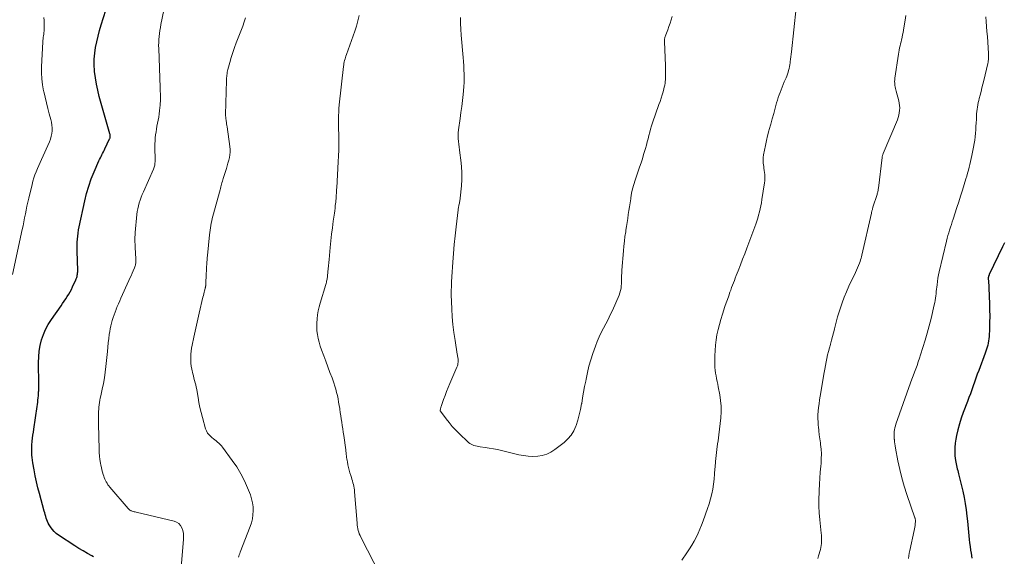
# Model space of a CAD drawing. Units: feet. Extents: x 2015000 to 2020029, y 555000 to 560000.
# Drawn here: x 2016209 to 2016444, y 556147 to 556275 of the extents above; entities that cross this region are included whole.
import ezdxf

# ---------------------------------------------------------------- set-up
doc = ezdxf.new("R2010")
doc.units = ezdxf.units.FT
doc.header["$LTSCALE"] = 100
doc.header["$MEASUREMENT"] = 0
doc.layers.add('CONTOUR INDEX', color=32, linetype='Continuous', lineweight=25)
doc.layers.add('CONTOUR INTERMEDIATE', color=40, linetype='Continuous', lineweight=15)

msp = doc.modelspace()

# ---------------------------------------------------------------- linework, layer by layer
at = {"layer": 'CONTOUR INDEX', "elevation": 980, "flags": 128}
for points in [[(2016226.61, 556147), (2016226.17, 556147.24), (2016225.14, 556147.8), (2016224.12, 556148.39), (2016223.12, 556149), (2016222.13, 556149.62), (2016218.27, 556152.16), (2016217.7, 556152.58), (2016217.18, 556153.06), (2016216.72, 556153.59), (2016216.3, 556154.17), (2016216.01, 556154.65), (2016215.79, 556155.03), (2016215.6, 556155.42), (2016215.44, 556155.82), (2016215.3, 556156.24), (2016215.18, 556156.66), (2016215.06, 556157.08), (2016214.94, 556157.5), (2016214.82, 556157.93), (2016213.69, 556162.1), (2016213.33, 556163.52), (2016212.99, 556164.94), (2016212.68, 556166.38), (2016212.4, 556167.82), (2016212.11, 556169.46), (2016212.01, 556170.09), (2016211.93, 556170.71), (2016211.88, 556171.34), (2016211.85, 556171.98), (2016211.85, 556172.61), (2016211.87, 556173.24), (2016211.9, 556173.87), (2016211.95, 556174.51), (2016211.97, 556174.68), (2016212.05, 556175.4), (2016212.14, 556176.12), (2016212.23, 556176.84), (2016212.33, 556177.56), (2016213.14, 556182.96), (2016213.21, 556183.46), (2016213.28, 556183.97), (2016213.33, 556184.47), (2016213.37, 556184.98), (2016213.42, 556185.53), (2016213.43, 556185.76), (2016213.45, 556185.99), (2016213.47, 556186.22), (2016213.49, 556186.45), (2016213.49, 556186.49), (2016213.51, 556186.7), (2016213.52, 556186.92), (2016213.54, 556187.13), (2016213.55, 556187.35), (2016213.56, 556187.56), (2016213.57, 556187.77), (2016213.57, 556187.99), (2016213.57, 556188.2), (2016213.48, 556193.47), (2016213.52, 556194.84), (2016213.64, 556196.19), (2016213.87, 556197.53), (2016214.18, 556198.86), (2016214.62, 556200.15), (2016215.15, 556201.4), (2016215.79, 556202.59), (2016216.53, 556203.74), (2016218.85, 556207), (2016219.23, 556207.55), (2016219.61, 556208.1), (2016219.97, 556208.66), (2016220.33, 556209.22), (2016220.68, 556209.79), (2016221, 556210.37), (2016221.31, 556210.96), (2016221.6, 556211.56), (2016222.38, 556213.24), (2016222.49, 556213.5), (2016222.59, 556213.77), (2016222.67, 556214.05), (2016222.73, 556214.33), (2016222.78, 556214.61), (2016222.81, 556214.89), (2016222.83, 556215.18), (2016222.83, 556215.46), (2016222.71, 556220.07), (2016222.7, 556220.8), (2016222.71, 556221.53), (2016222.73, 556222.26), (2016222.76, 556222.99), (2016222.82, 556223.72), (2016222.91, 556224.44), (2016223.02, 556225.16), (2016223.16, 556225.88), (2016224.51, 556232.15), (2016224.95, 556233.92), (2016225.45, 556235.67), (2016226.07, 556237.38), (2016226.75, 556239.08), (2016227.9, 556241.7), (2016228.06, 556242.06), (2016228.24, 556242.42), (2016228.42, 556242.77), (2016228.6, 556243.12), (2016228.79, 556243.47), (2016228.97, 556243.82), (2016229.15, 556244.18), (2016229.32, 556244.54), (2016230.45, 556246.94), (2016230.51, 556247.08), (2016230.55, 556247.23), (2016230.58, 556247.38), (2016230.59, 556247.53), (2016230.59, 556247.68), (2016230.58, 556247.83), (2016230.56, 556247.98), (2016230.52, 556248.13), (2016227.98, 556257.11), (2016227.61, 556258.57), (2016227.29, 556260.04), (2016227.05, 556261.53), (2016226.86, 556263.03), (2016226.84, 556263.25), (2016226.76, 556264.64), (2016226.76, 556266.03), (2016226.88, 556267.42), (2016227.08, 556268.8), (2016227.36, 556270.17), (2016227.68, 556271.53), (2016228.05, 556272.89), (2016228.45, 556274.23), (2016230.11, 556279.46)], [(2016444.32, 556222.09), (2016444.09, 556221.63), (2016443.87, 556221.16), (2016440.69, 556214.5), (2016440.65, 556214.43), (2016440.62, 556214.36), (2016440.59, 556214.29), (2016440.56, 556214.22), (2016440.55, 556214.2), (2016440.52, 556214.14), (2016440.5, 556214.08), (2016440.48, 556214.02), (2016440.47, 556213.97), (2016440.46, 556213.9), (2016440.45, 556213.84), (2016440.44, 556213.78), (2016440.44, 556213.72), (2016440.44, 556213.63), (2016440.45, 556213.52), (2016440.45, 556213.41), (2016440.45, 556213.3), (2016440.46, 556213.19), (2016440.71, 556207.52), (2016440.76, 556206.04), (2016440.78, 556204.55), (2016440.76, 556203.07), (2016440.71, 556201.59), (2016440.62, 556199.65), (2016440.59, 556199.14), (2016440.53, 556198.63), (2016440.44, 556198.13), (2016440.33, 556197.63), (2016440.19, 556197.14), (2016440.04, 556196.64), (2016439.88, 556196.16), (2016439.71, 556195.68), (2016438.15, 556191.58), (2016437.81, 556190.66), (2016437.47, 556189.73), (2016437.14, 556188.8), (2016436.82, 556187.87), (2016436.49, 556186.94), (2016436.16, 556186.01), (2016435.82, 556185.09), (2016435.47, 556184.16), (2016434.45, 556181.5), (2016433.97, 556180.14), (2016433.54, 556178.78), (2016433.17, 556177.39), (2016432.84, 556175.99), (2016432.66, 556175.13), (2016432.51, 556174.15), (2016432.42, 556173.16), (2016432.42, 556172.17), (2016432.49, 556171.18), (2016432.62, 556170.01), (2016432.68, 556169.61), (2016432.75, 556169.2), (2016432.83, 556168.8), (2016432.93, 556168.4), (2016433.04, 556168), (2016433.14, 556167.61), (2016433.24, 556167.21), (2016433.34, 556166.81), (2016434.33, 556162.68), (2016434.65, 556161.21), (2016434.93, 556159.73), (2016435.16, 556158.25), (2016435.34, 556156.75), (2016435.48, 556155.48), (2016435.57, 556154.62), (2016435.65, 556153.76), (2016435.73, 556152.9), (2016435.81, 556152.03), (2016435.89, 556151.17), (2016435.98, 556150.31), (2016436.09, 556149.45), (2016436.21, 556148.59), (2016436.32, 556147.86), (2016436.48, 556146.64)]]:
    msp.add_lwpolyline(points, dxfattribs=at)
at = {"layer": 'CONTOUR INTERMEDIATE', "flags": 128}
for points, elevation in [([(2016247.59, 556144.47), (2016248.13, 556151.25), (2016248.13, 556151.93), (2016248.07, 556152.6), (2016247.92, 556153.26), (2016247.71, 556153.91), (2016247.38, 556154.46), (2016246.97, 556154.93), (2016246.44, 556155.26), (2016245.84, 556155.51), (2016236.79, 556157.67), (2016236.56, 556157.73), (2016236.33, 556157.79), (2016236.1, 556157.86), (2016235.87, 556157.93), (2016235.63, 556158), (2016235.52, 556158.05), (2016235.41, 556158.09), (2016235.31, 556158.15), (2016235.21, 556158.21), (2016235.11, 556158.28), (2016235.02, 556158.35), (2016234.93, 556158.44), (2016234.85, 556158.52), (2016230.5, 556163.63), (2016230.26, 556163.93), (2016230.04, 556164.24), (2016229.83, 556164.57), (2016229.65, 556164.9), (2016229.48, 556165.25), (2016229.32, 556165.6), (2016229.18, 556165.96), (2016229.05, 556166.32), (2016228.93, 556166.67), (2016228.76, 556167.22), (2016228.61, 556167.77), (2016228.48, 556168.32), (2016228.37, 556168.88), (2016228.28, 556169.42), (2016228.15, 556170.25), (2016228.05, 556171.09), (2016227.99, 556171.93), (2016227.95, 556172.77), (2016227.83, 556178.7), (2016227.83, 556178.88), (2016227.83, 556179.06), (2016227.83, 556179.24), (2016227.82, 556179.41), (2016227.82, 556179.59), (2016227.82, 556179.77), (2016227.82, 556179.95), (2016227.82, 556180.13), (2016227.82, 556181.2), (2016227.82, 556181.74), (2016227.85, 556182.28), (2016227.89, 556182.82), (2016227.95, 556183.36), (2016228.03, 556183.9), (2016228.12, 556184.43), (2016228.22, 556184.96), (2016228.34, 556185.5), (2016228.7, 556187.11), (2016228.98, 556188.46), (2016229.22, 556189.8), (2016229.41, 556191.16), (2016229.57, 556192.52), (2016229.91, 556196.1), (2016230.01, 556197.12), (2016230.13, 556198.14), (2016230.25, 556199.17), (2016230.38, 556200.19), (2016230.47, 556200.85), (2016230.58, 556201.54), (2016230.72, 556202.22), (2016230.88, 556202.89), (2016231.07, 556203.55), (2016231.28, 556204.22), (2016231.5, 556204.87), (2016231.75, 556205.52), (2016232, 556206.17), (2016232.02, 556206.21), (2016232.29, 556206.87), (2016232.57, 556207.53), (2016232.86, 556208.19), (2016233.15, 556208.84), (2016235.05, 556213.06), (2016235.31, 556213.64), (2016235.57, 556214.22), (2016235.82, 556214.8), (2016236.08, 556215.38), (2016236.41, 556216.14), (2016236.49, 556216.35), (2016236.56, 556216.56), (2016236.62, 556216.77), (2016236.67, 556216.99), (2016236.7, 556217.21), (2016236.72, 556217.43), (2016236.72, 556217.66), (2016236.72, 556217.88), (2016236.6, 556220), (2016236.57, 556220.58), (2016236.54, 556221.15), (2016236.52, 556221.73), (2016236.5, 556222.3), (2016236.49, 556222.88), (2016236.5, 556223.45), (2016236.53, 556224.03), (2016236.57, 556224.6), (2016236.96, 556228.85), (2016237.04, 556229.55), (2016237.16, 556230.25), (2016237.32, 556230.94), (2016237.5, 556231.63), (2016237.73, 556232.31), (2016237.96, 556232.98), (2016238.23, 556233.64), (2016238.51, 556234.3), (2016240.92, 556239.71), (2016241.01, 556239.94), (2016241.1, 556240.18), (2016241.16, 556240.43), (2016241.22, 556240.68), (2016241.25, 556240.93), (2016241.28, 556241.18), (2016241.3, 556241.44), (2016241.3, 556241.69), (2016241.28, 556245.1), (2016241.29, 556245.8), (2016241.31, 556246.51), (2016241.37, 556247.21), (2016241.44, 556247.91), (2016241.54, 556248.61), (2016241.64, 556249.31), (2016241.77, 556250), (2016241.9, 556250.69), (2016242.05, 556251.39), (2016242.19, 556252.15), (2016242.31, 556252.91), (2016242.41, 556253.68), (2016242.49, 556254.44), (2016242.53, 556254.9), (2016242.57, 556255.44), (2016242.6, 556255.98), (2016242.61, 556256.53), (2016242.6, 556257.07), (2016242.58, 556257.78), (2016242.58, 556257.97), (2016242.57, 556258.15), (2016242.56, 556258.34), (2016242.55, 556258.53), (2016242.53, 556258.71), (2016242.52, 556258.9), (2016242.51, 556259.08), (2016242.51, 556259.27), (2016242.18, 556268.56), (2016242.17, 556269.28), (2016242.18, 556270.01), (2016242.22, 556270.73), (2016242.28, 556271.45), (2016242.36, 556272.17), (2016242.46, 556272.89), (2016242.58, 556273.61), (2016242.72, 556274.32), (2016244.13, 556281.26)], 984), ([(2016394.51, 556278.3), (2016393.39, 556267.77), (2016393.32, 556267.18), (2016393.25, 556266.59), (2016393.18, 556266), (2016393.1, 556265.41), (2016393.07, 556265.17), (2016393, 556264.7), (2016392.92, 556264.24), (2016392.82, 556263.78), (2016392.71, 556263.33), (2016392.58, 556262.88), (2016392.44, 556262.43), (2016392.28, 556261.99), (2016392.11, 556261.55), (2016391.7, 556260.57), (2016391.44, 556259.95), (2016391.19, 556259.33), (2016390.94, 556258.71), (2016390.7, 556258.08), (2016390.47, 556257.45), (2016390.25, 556256.82), (2016390.05, 556256.18), (2016389.87, 556255.54), (2016389.52, 556254.28), (2016389.17, 556253), (2016388.82, 556251.73), (2016388.47, 556250.45), (2016388.11, 556249.18), (2016388.02, 556248.87), (2016387.71, 556247.72), (2016387.43, 556246.56), (2016387.18, 556245.39), (2016386.95, 556244.22), (2016386.75, 556243.1), (2016386.67, 556242.49), (2016386.63, 556241.87), (2016386.66, 556241.26), (2016386.73, 556240.65), (2016386.77, 556240.41), (2016386.84, 556239.91), (2016386.91, 556239.41), (2016386.97, 556238.92), (2016387.03, 556238.42), (2016387.06, 556237.92), (2016387.06, 556237.42), (2016387.03, 556236.92), (2016386.97, 556236.42), (2016386.35, 556232.43), (2016386.22, 556231.68), (2016386.08, 556230.94), (2016385.92, 556230.2), (2016385.75, 556229.47), (2016385.55, 556228.74), (2016385.34, 556228.02), (2016385.11, 556227.3), (2016384.86, 556226.59), (2016383.23, 556222.12), (2016382.74, 556220.8), (2016382.25, 556219.48), (2016381.74, 556218.17), (2016381.23, 556216.86), (2016380.65, 556215.39), (2016380.42, 556214.82), (2016380.2, 556214.24), (2016379.98, 556213.67), (2016379.76, 556213.1), (2016379.54, 556212.52), (2016379.32, 556211.95), (2016379.11, 556211.37), (2016378.9, 556210.79), (2016378.7, 556210.26), (2016378.4, 556209.41), (2016378.1, 556208.56), (2016377.81, 556207.71), (2016377.52, 556206.86), (2016376.9, 556205), (2016376.52, 556203.79), (2016376.18, 556202.57), (2016375.87, 556201.34), (2016375.6, 556200.1), (2016375.39, 556198.85), (2016375.22, 556197.59), (2016375.14, 556196.33), (2016375.1, 556195.06), (2016375.1, 556192.95), (2016375.13, 556192.28), (2016375.18, 556191.61), (2016375.27, 556190.94), (2016375.39, 556190.28), (2016375.52, 556189.62), (2016375.66, 556188.96), (2016375.79, 556188.3), (2016375.92, 556187.64), (2016376.27, 556185.75), (2016376.47, 556184.39), (2016376.59, 556183.02), (2016376.6, 556181.64), (2016376.53, 556180.26), (2016376.39, 556178.88), (2016376.23, 556177.5), (2016376.05, 556176.13), (2016375.86, 556174.76), (2016375.75, 556174.02), (2016375.56, 556172.62), (2016375.4, 556171.22), (2016375.27, 556169.82), (2016375.16, 556168.41), (2016375.13, 556168.02), (2016375.04, 556166.81), (2016374.92, 556165.6), (2016374.76, 556164.4), (2016374.58, 556163.21), (2016374.35, 556162.02), (2016374.08, 556160.84), (2016373.74, 556159.68), (2016373.37, 556158.53), (2016372.3, 556155.57), (2016371.93, 556154.57), (2016371.52, 556153.58), (2016371.09, 556152.61), (2016370.63, 556151.64), (2016370.13, 556150.7), (2016369.61, 556149.77), (2016369.04, 556148.87), (2016368.44, 556147.98), (2016367.18, 556146.22)], 992), ([(2016207.27, 556214.55), (2016209.56, 556225.24), (2016209.76, 556226.18), (2016209.96, 556227.12), (2016210.14, 556228.06), (2016210.32, 556229), (2016210.51, 556229.94), (2016210.7, 556230.88), (2016210.91, 556231.82), (2016211.12, 556232.75), (2016211.91, 556236.06), (2016212.11, 556236.83), (2016212.34, 556237.6), (2016212.6, 556238.36), (2016212.89, 556239.1), (2016213.2, 556239.84), (2016213.52, 556240.58), (2016213.84, 556241.32), (2016214.17, 556242.05), (2016216.06, 556246.28), (2016216.3, 556246.92), (2016216.5, 556247.57), (2016216.62, 556248.23), (2016216.7, 556248.91), (2016216.7, 556249.59), (2016216.66, 556250.27), (2016216.55, 556250.94), (2016216.4, 556251.6), (2016216.04, 556252.93), (2016215.68, 556254.25), (2016215.34, 556255.58), (2016215.02, 556256.91), (2016214.71, 556258.25), (2016214.67, 556258.43), (2016214.41, 556259.86), (2016214.23, 556261.3), (2016214.17, 556262.75), (2016214.19, 556264.21), (2016214.5, 556270.14), (2016214.52, 556270.51), (2016214.55, 556270.88), (2016214.6, 556271.25), (2016214.65, 556271.62), (2016214.7, 556271.99), (2016214.74, 556272.36), (2016214.77, 556272.73), (2016214.79, 556273.1), (2016214.82, 556273.8), (2016214.82, 556274.52), (2016214.81, 556275.23), (2016214.75, 556275.95)], 976), ([(2016261.24, 556146.87), (2016261.34, 556147.18), (2016261.44, 556147.48), (2016261.56, 556147.79), (2016261.67, 556148.09), (2016264.03, 556154.23), (2016264.34, 556155.15), (2016264.57, 556156.09), (2016264.71, 556157.04), (2016264.78, 556158.01), (2016264.75, 556158.98), (2016264.63, 556159.94), (2016264.4, 556160.87), (2016264.1, 556161.79), (2016263.42, 556163.48), (2016262.65, 556165.2), (2016261.8, 556166.87), (2016260.82, 556168.48), (2016259.77, 556170.04), (2016257.46, 556173.19), (2016257.19, 556173.53), (2016256.9, 556173.85), (2016256.59, 556174.15), (2016256.26, 556174.43), (2016255.92, 556174.7), (2016255.58, 556174.97), (2016255.25, 556175.25), (2016254.91, 556175.52), (2016254.65, 556175.73), (2016254.23, 556176.14), (2016253.87, 556176.59), (2016253.6, 556177.1), (2016253.39, 556177.64), (2016252.64, 556180.33), (2016252.33, 556181.52), (2016252.05, 556182.72), (2016251.8, 556183.92), (2016251.58, 556185.13), (2016251.36, 556186.46), (2016251.26, 556187.01), (2016251.15, 556187.55), (2016251.02, 556188.09), (2016250.88, 556188.63), (2016250.74, 556189.17), (2016250.6, 556189.7), (2016250.47, 556190.24), (2016250.34, 556190.79), (2016250.09, 556191.89), (2016249.96, 556192.6), (2016249.86, 556193.32), (2016249.83, 556194.04), (2016249.83, 556194.76), (2016249.88, 556195.49), (2016249.95, 556196.21), (2016250.06, 556196.93), (2016250.19, 556197.64), (2016250.58, 556199.53), (2016250.89, 556200.97), (2016251.2, 556202.41), (2016251.52, 556203.84), (2016251.85, 556205.27), (2016252.76, 556209.11), (2016252.85, 556209.49), (2016252.94, 556209.87), (2016253.04, 556210.26), (2016253.14, 556210.64), (2016253.29, 556211.2), (2016253.31, 556211.3), (2016253.34, 556211.4), (2016253.36, 556211.5), (2016253.38, 556211.6), (2016253.4, 556211.71), (2016253.41, 556211.81), (2016253.42, 556211.91), (2016253.43, 556212.01), (2016253.54, 556214.81), (2016253.57, 556215.34), (2016253.6, 556215.88), (2016253.63, 556216.41), (2016253.67, 556216.94), (2016253.71, 556217.47), (2016253.76, 556218), (2016253.8, 556218.53), (2016253.86, 556219.06), (2016254.35, 556223.98), (2016254.41, 556224.55), (2016254.48, 556225.12), (2016254.56, 556225.68), (2016254.65, 556226.24), (2016254.74, 556226.81), (2016254.86, 556227.36), (2016254.99, 556227.92), (2016255.13, 556228.47), (2016256.85, 556234.78), (2016256.94, 556235.12), (2016257.04, 556235.46), (2016257.12, 556235.79), (2016257.21, 556236.13), (2016257.3, 556236.47), (2016257.39, 556236.8), (2016257.49, 556237.14), (2016257.59, 556237.47), (2016258.37, 556239.9), (2016258.56, 556240.54), (2016258.74, 556241.18), (2016258.91, 556241.83), (2016259.07, 556242.48), (2016259.18, 556243.14), (2016259.24, 556243.79), (2016259.23, 556244.45), (2016259.18, 556245.12), (2016258.51, 556249.84), (2016258.46, 556250.19), (2016258.41, 556250.54), (2016258.36, 556250.88), (2016258.31, 556251.23), (2016258.2, 556251.88), (2016258.2, 556251.91), (2016258.2, 556251.93), (2016258.2, 556251.96), (2016258.2, 556251.98), (2016258.2, 556252.08), (2016258.2, 556252.11), (2016258.2, 556252.13), (2016258.2, 556252.16), (2016258.19, 556252.18), (2016258.16, 556252.46), (2016258.16, 556252.49), (2016258.16, 556252.51), (2016258.15, 556252.53), (2016258.15, 556252.56), (2016258.14, 556252.65), (2016258.13, 556252.67), (2016258.13, 556252.7), (2016258.13, 556252.72), (2016258.13, 556252.75), (2016258.39, 556260.89), (2016258.4, 556261.22), (2016258.42, 556261.55), (2016258.45, 556261.88), (2016258.48, 556262.21), (2016258.52, 556262.54), (2016258.57, 556262.87), (2016258.64, 556263.19), (2016258.72, 556263.52), (2016259.19, 556265.26), (2016259.53, 556266.44), (2016259.9, 556267.62), (2016260.3, 556268.79), (2016260.73, 556269.94), (2016262.27, 556273.94), (2016262.61, 556274.92), (2016262.92, 556275.9)], 988), ([(2016295.22, 556142.56), (2016290.49, 556151.67), (2016290.3, 556152.07), (2016290.13, 556152.47), (2016290, 556152.88), (2016289.88, 556153.3), (2016289.78, 556153.72), (2016289.7, 556154.15), (2016289.64, 556154.58), (2016289.6, 556155.02), (2016289.01, 556162.55), (2016288.96, 556162.99), (2016288.9, 556163.42), (2016288.81, 556163.86), (2016288.71, 556164.29), (2016288.6, 556164.72), (2016288.48, 556165.14), (2016288.35, 556165.57), (2016288.22, 556165.99), (2016288.07, 556166.42), (2016287.88, 556167.06), (2016287.7, 556167.7), (2016287.55, 556168.35), (2016287.41, 556169), (2016287.28, 556169.69), (2016287.21, 556170.05), (2016287.15, 556170.41), (2016287.1, 556170.77), (2016287.05, 556171.14), (2016287.01, 556171.5), (2016286.97, 556171.86), (2016286.92, 556172.23), (2016286.87, 556172.59), (2016286.39, 556176.04), (2016286.28, 556176.83), (2016286.17, 556177.61), (2016286.05, 556178.39), (2016285.93, 556179.17), (2016285.82, 556179.96), (2016285.7, 556180.74), (2016285.58, 556181.52), (2016285.46, 556182.3), (2016285.44, 556182.44), (2016285.32, 556183.22), (2016285.19, 556184), (2016285.04, 556184.78), (2016284.89, 556185.55), (2016284.71, 556186.32), (2016284.51, 556187.09), (2016284.28, 556187.84), (2016284.02, 556188.59), (2016283.6, 556189.77), (2016283.11, 556191.1), (2016282.62, 556192.44), (2016282.13, 556193.77), (2016281.63, 556195.09), (2016281.09, 556196.53), (2016280.79, 556197.41), (2016280.52, 556198.31), (2016280.3, 556199.22), (2016280.12, 556200.14), (2016280.01, 556201.07), (2016279.94, 556202), (2016279.95, 556202.94), (2016280.02, 556203.87), (2016280.02, 556203.92), (2016280.15, 556204.88), (2016280.32, 556205.83), (2016280.53, 556206.76), (2016280.78, 556207.69), (2016282.12, 556212.16), (2016282.19, 556212.4), (2016282.26, 556212.65), (2016282.32, 556212.89), (2016282.38, 556213.14), (2016282.43, 556213.39), (2016282.48, 556213.64), (2016282.51, 556213.89), (2016282.54, 556214.14), (2016282.62, 556215.12), (2016282.69, 556215.86), (2016282.76, 556216.61), (2016282.83, 556217.35), (2016282.9, 556218.09), (2016283.18, 556221.01), (2016283.34, 556222.57), (2016283.51, 556224.13), (2016283.7, 556225.69), (2016283.91, 556227.24), (2016284.17, 556229.21), (2016284.25, 556229.78), (2016284.32, 556230.35), (2016284.39, 556230.92), (2016284.46, 556231.49), (2016284.49, 556231.77), (2016284.53, 556232.2), (2016284.57, 556232.64), (2016284.61, 556233.07), (2016284.63, 556233.51), (2016284.66, 556233.94), (2016284.69, 556234.38), (2016284.71, 556234.82), (2016284.74, 556235.25), (2016285.09, 556241.44), (2016285.16, 556242.86), (2016285.21, 556244.28), (2016285.22, 556245.7), (2016285.22, 556247.12), (2016285.2, 556248.26), (2016285.19, 556249.11), (2016285.18, 556249.97), (2016285.18, 556250.82), (2016285.17, 556251.68), (2016285.18, 556252.53), (2016285.21, 556253.38), (2016285.27, 556254.24), (2016285.35, 556255.09), (2016286.36, 556264.28), (2016286.41, 556264.64), (2016286.46, 556265), (2016286.54, 556265.36), (2016286.62, 556265.71), (2016286.71, 556266.07), (2016286.81, 556266.42), (2016286.92, 556266.76), (2016287.04, 556267.11), (2016289.03, 556272.72), (2016289.44, 556273.95), (2016289.81, 556275.19), (2016290.13, 556276.45)], 992), ([(2016364.86, 556276.23), (2016364.64, 556275.41), (2016364.4, 556274.6), (2016364.13, 556273.8), (2016363.84, 556273.01), (2016363.38, 556271.81), (2016363.31, 556271.62), (2016363.24, 556271.43), (2016363.18, 556271.24), (2016363.12, 556271.05), (2016363.07, 556270.85), (2016363.04, 556270.65), (2016363.03, 556270.45), (2016363.03, 556270.25), (2016363.29, 556264.45), (2016363.31, 556263.99), (2016363.33, 556263.53), (2016363.34, 556263.06), (2016363.34, 556262.6), (2016363.34, 556262.37), (2016363.34, 556262.02), (2016363.33, 556261.68), (2016363.31, 556261.33), (2016363.28, 556260.99), (2016363.25, 556260.74), (2016363.19, 556260.28), (2016363.12, 556259.82), (2016363.02, 556259.36), (2016362.9, 556258.9), (2016362.72, 556258.24), (2016362.49, 556257.46), (2016362.25, 556256.69), (2016362, 556255.91), (2016361.74, 556255.15), (2016360.22, 556250.8), (2016359.97, 556250.05), (2016359.74, 556249.29), (2016359.53, 556248.53), (2016359.34, 556247.76), (2016359.15, 556246.98), (2016358.96, 556246.22), (2016358.75, 556245.45), (2016358.53, 556244.69), (2016358.38, 556244.2), (2016358.08, 556243.2), (2016357.77, 556242.2), (2016357.45, 556241.2), (2016357.12, 556240.2), (2016356.05, 556237.07), (2016355.73, 556236.03), (2016355.44, 556234.99), (2016355.21, 556233.94), (2016355.02, 556232.87), (2016354.98, 556232.61), (2016354.84, 556231.67), (2016354.7, 556230.73), (2016354.56, 556229.79), (2016354.42, 556228.85), (2016354.28, 556227.91), (2016354.14, 556226.97), (2016354, 556226.03), (2016353.85, 556225.1), (2016353.79, 556224.71), (2016353.62, 556223.58), (2016353.48, 556222.45), (2016353.35, 556221.31), (2016353.25, 556220.18), (2016352.88, 556215.58), (2016352.85, 556215.16), (2016352.83, 556214.74), (2016352.82, 556214.32), (2016352.81, 556213.9), (2016352.81, 556213.49), (2016352.8, 556213.07), (2016352.78, 556212.65), (2016352.76, 556212.23), (2016352.74, 556211.86), (2016352.67, 556211.27), (2016352.57, 556210.68), (2016352.4, 556210.11), (2016352.19, 556209.55), (2016350.6, 556205.92), (2016350.11, 556204.84), (2016349.6, 556203.78), (2016349.06, 556202.73), (2016348.49, 556201.7), (2016347.94, 556200.65), (2016347.43, 556199.6), (2016346.97, 556198.51), (2016346.55, 556197.41), (2016345.94, 556195.64), (2016345.45, 556194.12), (2016345.01, 556192.59), (2016344.64, 556191.04), (2016344.31, 556189.48), (2016344.23, 556189.04), (2016343.98, 556187.69), (2016343.74, 556186.34), (2016343.5, 556184.98), (2016343.27, 556183.63), (2016343.25, 556183.55), (2016343, 556182.24), (2016342.7, 556180.95), (2016342.33, 556179.66), (2016341.92, 556178.4), (2016341.86, 556178.23), (2016341.36, 556177.11), (2016340.75, 556176.09), (2016339.96, 556175.18), (2016339.07, 556174.35), (2016336.84, 556172.64), (2016335.9, 556172.03), (2016334.92, 556171.55), (2016333.86, 556171.24), (2016332.76, 556171.05), (2016331.63, 556171.01), (2016330.5, 556171.05), (2016329.38, 556171.19), (2016328.27, 556171.41), (2016324.09, 556172.43), (2016323.13, 556172.65), (2016322.16, 556172.84), (2016321.19, 556173.01), (2016320.22, 556173.15), (2016319.01, 556173.3), (2016318.64, 556173.35), (2016318.26, 556173.42), (2016317.89, 556173.51), (2016317.53, 556173.61), (2016317.17, 556173.74), (2016316.84, 556173.91), (2016316.53, 556174.11), (2016316.24, 556174.35), (2016313.93, 556176.53), (2016313.11, 556177.35), (2016312.32, 556178.2), (2016311.57, 556179.08), (2016310.86, 556179.99), (2016309.5, 556181.81), (2016309.49, 556181.84), (2016309.48, 556181.86), (2016309.47, 556181.88), (2016309.46, 556181.9), (2016309.45, 556182), (2016309.44, 556182.03), (2016309.44, 556182.05), (2016309.45, 556182.07), (2016309.45, 556182.1), (2016309.51, 556182.34), (2016309.54, 556182.49), (2016309.58, 556182.63), (2016309.63, 556182.77), (2016309.68, 556182.92), (2016310.27, 556184.59), (2016310.63, 556185.56), (2016311, 556186.53), (2016311.38, 556187.49), (2016311.78, 556188.44), (2016313.46, 556192.39), (2016313.57, 556192.66), (2016313.65, 556192.94), (2016313.7, 556193.23), (2016313.73, 556193.52), (2016313.74, 556193.67), (2016313.75, 556193.89), (2016313.74, 556194.11), (2016313.72, 556194.33), (2016313.69, 556194.56), (2016313.65, 556194.78), (2016313.61, 556195), (2016313.57, 556195.22), (2016313.54, 556195.44), (2016313, 556198.75), (2016312.73, 556200.63), (2016312.51, 556202.52), (2016312.35, 556204.41), (2016312.24, 556206.31), (2016312.11, 556209.68), (2016312.1, 556210), (2016312.1, 556210.33), (2016312.1, 556210.66), (2016312.11, 556210.98), (2016312.12, 556211.31), (2016312.13, 556211.63), (2016312.14, 556211.96), (2016312.15, 556212.29), (2016312.16, 556212.41), (2016312.17, 556212.8), (2016312.19, 556213.19), (2016312.21, 556213.58), (2016312.23, 556213.96), (2016312.45, 556217.43), (2016312.6, 556219.55), (2016312.78, 556221.66), (2016313, 556223.78), (2016313.24, 556225.88), (2016313.76, 556229.96), (2016313.79, 556230.19), (2016313.83, 556230.43), (2016313.87, 556230.66), (2016313.91, 556230.89), (2016313.95, 556231.12), (2016313.99, 556231.36), (2016314.04, 556231.59), (2016314.08, 556231.82), (2016314.13, 556232.07), (2016314.17, 556232.31), (2016314.2, 556232.55), (2016314.23, 556232.79), (2016314.53, 556235.73), (2016314.63, 556237.27), (2016314.66, 556238.82), (2016314.57, 556240.36), (2016314.41, 556241.9), (2016314.17, 556243.61), (2016314.08, 556244.3), (2016313.99, 556244.99), (2016313.9, 556245.67), (2016313.82, 556246.36), (2016313.77, 556247.05), (2016313.75, 556247.73), (2016313.79, 556248.42), (2016313.85, 556249.11), (2016314.22, 556251.79), (2016314.41, 556253.23), (2016314.6, 556254.67), (2016314.77, 556256.12), (2016314.94, 556257.56), (2016315.05, 556258.46), (2016315.14, 556259.46), (2016315.2, 556260.45), (2016315.21, 556261.45), (2016315.18, 556262.45), (2016315.13, 556263.45), (2016315.07, 556264.44), (2016315.01, 556265.44), (2016314.93, 556266.44), (2016314.49, 556271.77), (2016314.39, 556273.16), (2016314.32, 556274.56), (2016314.27, 556275.96)], 996), ([(2016420.77, 556276.45), (2016420.58, 556275.34), (2016420.28, 556273.51), (2016420.19, 556272.96), (2016420.09, 556272.4), (2016419.97, 556271.84), (2016419.86, 556271.29), (2016419.83, 556271.18), (2016419.72, 556270.68), (2016419.61, 556270.18), (2016419.49, 556269.68), (2016419.37, 556269.19), (2016419.26, 556268.69), (2016419.16, 556268.19), (2016419.07, 556267.69), (2016418.98, 556267.19), (2016418.12, 556261.45), (2016418.08, 556261.05), (2016418.06, 556260.65), (2016418.08, 556260.25), (2016418.13, 556259.84), (2016418.15, 556259.72), (2016418.21, 556259.38), (2016418.27, 556259.04), (2016418.35, 556258.7), (2016418.43, 556258.37), (2016419.04, 556256.06), (2016419.16, 556255.49), (2016419.24, 556254.93), (2016419.27, 556254.35), (2016419.25, 556253.78), (2016419.18, 556253.2), (2016419.07, 556252.64), (2016418.91, 556252.09), (2016418.72, 556251.54), (2016415.34, 556243.49), (2016415.29, 556243.37), (2016415.25, 556243.25), (2016415.21, 556243.12), (2016415.17, 556243), (2016415.14, 556242.87), (2016415.11, 556242.75), (2016415.09, 556242.62), (2016415.07, 556242.49), (2016414.19, 556235.15), (2016414.16, 556234.96), (2016414.13, 556234.77), (2016414.1, 556234.58), (2016414.06, 556234.39), (2016414.01, 556234.21), (2016413.96, 556234.02), (2016413.91, 556233.84), (2016413.86, 556233.65), (2016412.89, 556230.62), (2016412.84, 556230.45), (2016412.79, 556230.28), (2016412.74, 556230.1), (2016412.69, 556229.93), (2016412.65, 556229.75), (2016412.61, 556229.57), (2016412.57, 556229.4), (2016412.52, 556229.22), (2016410.25, 556219.17), (2016410.15, 556218.78), (2016410.05, 556218.4), (2016409.92, 556218.02), (2016409.79, 556217.64), (2016409.64, 556217.24), (2016409.41, 556216.67), (2016409.18, 556216.11), (2016408.93, 556215.54), (2016408.68, 556214.99), (2016407.15, 556211.73), (2016406.56, 556210.4), (2016406.01, 556209.06), (2016405.51, 556207.7), (2016405.04, 556206.33), (2016404.73, 556205.32), (2016404.44, 556204.39), (2016404.17, 556203.45), (2016403.92, 556202.51), (2016403.69, 556201.56), (2016403.67, 556201.46), (2016403.45, 556200.57), (2016403.22, 556199.67), (2016402.98, 556198.78), (2016402.74, 556197.89), (2016402.7, 556197.77), (2016402.47, 556196.94), (2016402.26, 556196.11), (2016402.05, 556195.27), (2016401.86, 556194.43), (2016401.68, 556193.59), (2016401.51, 556192.74), (2016401.36, 556191.9), (2016401.21, 556191.05), (2016400.26, 556185.38), (2016400.13, 556184.5), (2016400, 556183.62), (2016399.9, 556182.74), (2016399.8, 556181.86), (2016399.74, 556180.98), (2016399.72, 556180.09), (2016399.75, 556179.21), (2016399.82, 556178.33), (2016399.84, 556178.14), (2016399.94, 556177.16), (2016400.06, 556176.18), (2016400.18, 556175.21), (2016400.31, 556174.23), (2016400.36, 556173.89), (2016400.48, 556172.75), (2016400.55, 556171.6), (2016400.53, 556170.45), (2016400.47, 556169.3), (2016400.41, 556168.7), (2016400.29, 556167.24), (2016400.18, 556165.79), (2016400.09, 556164.33), (2016400.01, 556162.87), (2016399.99, 556162.46), (2016399.95, 556160.8), (2016399.96, 556159.14), (2016400.05, 556157.48), (2016400.19, 556155.83), (2016400.53, 556152.66), (2016400.58, 556152.17), (2016400.61, 556151.68), (2016400.62, 556151.19), (2016400.61, 556150.7), (2016400.58, 556150.21), (2016400.52, 556149.73), (2016400.43, 556149.25), (2016400.31, 556148.77), (2016399.86, 556147.2), (2016399.69, 556146.62)], 988), ([(2016439.87, 556276.17), (2016439.96, 556274.99), (2016440.05, 556273.8), (2016440.13, 556272.62), (2016440.22, 556271.43), (2016440.51, 556267.37), (2016440.52, 556267.08), (2016440.53, 556266.78), (2016440.52, 556266.49), (2016440.51, 556266.19), (2016440.48, 556265.89), (2016440.44, 556265.6), (2016440.39, 556265.31), (2016440.33, 556265.02), (2016439.36, 556260.9), (2016439.15, 556260.02), (2016438.93, 556259.14), (2016438.71, 556258.26), (2016438.48, 556257.38), (2016438.29, 556256.65), (2016438.16, 556256.14), (2016438.04, 556255.62), (2016437.93, 556255.09), (2016437.84, 556254.57), (2016437.76, 556254.04), (2016437.7, 556253.51), (2016437.65, 556252.98), (2016437.62, 556252.45), (2016437.59, 556251.59), (2016437.55, 556250.76), (2016437.5, 556249.94), (2016437.45, 556249.11), (2016437.38, 556248.28), (2016437.3, 556247.46), (2016437.2, 556246.64), (2016437.08, 556245.82), (2016436.93, 556245), (2016436.53, 556242.95), (2016436.39, 556242.24), (2016436.23, 556241.54), (2016436.07, 556240.84), (2016435.89, 556240.15), (2016435.7, 556239.46), (2016435.5, 556238.76), (2016435.3, 556238.07), (2016435.1, 556237.38), (2016434.68, 556236.02), (2016434.26, 556234.65), (2016433.84, 556233.28), (2016433.4, 556231.91), (2016432.96, 556230.55), (2016432.05, 556227.76), (2016431.84, 556227.11), (2016431.63, 556226.45), (2016431.42, 556225.8), (2016431.21, 556225.15), (2016431, 556224.5), (2016430.81, 556223.84), (2016430.63, 556223.18), (2016430.47, 556222.51), (2016428.72, 556215.19), (2016428.55, 556214.41), (2016428.4, 556213.63), (2016428.29, 556212.84), (2016428.19, 556212.04), (2016428.13, 556211.52), (2016428.08, 556210.98), (2016428.02, 556210.45), (2016427.97, 556209.91), (2016427.91, 556209.38), (2016427.84, 556208.84), (2016427.76, 556208.31), (2016427.66, 556207.79), (2016427.55, 556207.26), (2016426.77, 556204), (2016426.33, 556202.25), (2016425.87, 556200.51), (2016425.36, 556198.78), (2016424.83, 556197.05), (2016424.28, 556195.31), (2016424, 556194.47), (2016423.71, 556193.63), (2016423.41, 556192.79), (2016423.1, 556191.96), (2016422.78, 556191.13), (2016422.47, 556190.3), (2016422.17, 556189.46), (2016421.87, 556188.63), (2016418.38, 556178.74), (2016418.24, 556178.3), (2016418.13, 556177.85), (2016418.05, 556177.4), (2016417.99, 556176.95), (2016417.96, 556176.49), (2016417.95, 556176.03), (2016417.96, 556175.57), (2016417.99, 556175.11), (2016418, 556175.02), (2016418.05, 556174.51), (2016418.11, 556174.01), (2016418.18, 556173.51), (2016418.27, 556173), (2016418.86, 556169.92), (2016419.29, 556167.89), (2016419.77, 556165.88), (2016420.35, 556163.89), (2016420.98, 556161.91), (2016422.91, 556156.31), (2016422.94, 556156.2), (2016422.97, 556156.09), (2016423, 556155.98), (2016423.02, 556155.87), (2016423.04, 556155.76), (2016423.05, 556155.65), (2016423.05, 556155.53), (2016423.04, 556155.42), (2016422.99, 556154.85), (2016422.94, 556154.46), (2016422.89, 556154.06), (2016422.82, 556153.67), (2016422.74, 556153.28), (2016421.68, 556148.51), (2016421.55, 556147.86), (2016421.45, 556147.21), (2016421.39, 556146.55)], 984)]:
    msp.add_lwpolyline(points, dxfattribs=dict(at, elevation=elevation))

doc.saveas('drawing.dxf')
